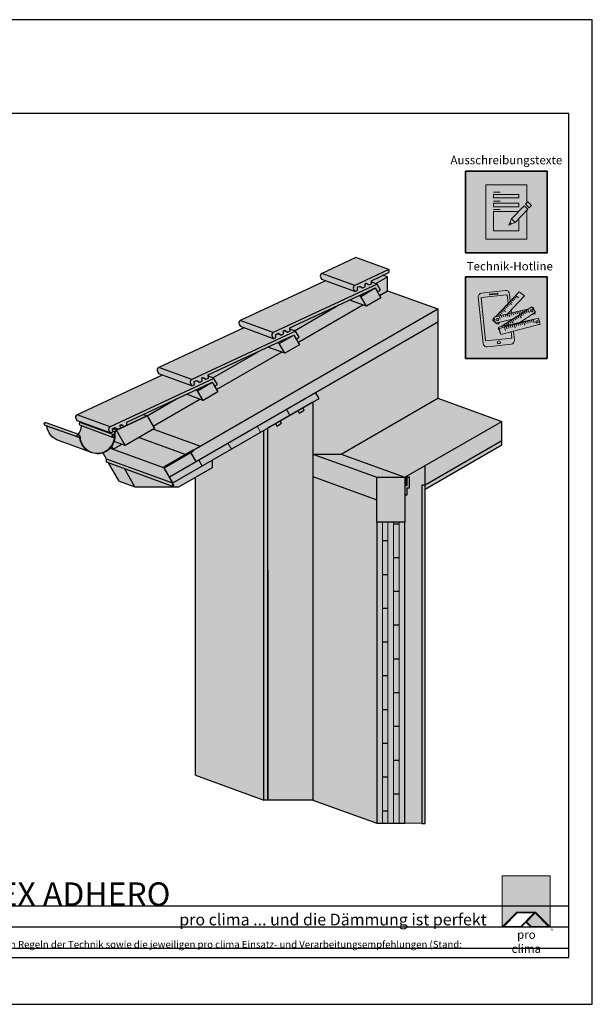
# Model space of a CAD drawing. Units: millimetres. Extents: x -3669 to 44285, y -11419 to 76072.
# Drawn here: x 3363 to 4585, y 21681 to 23781 of the extents above; entities that cross this region are included whole.
import ezdxf

# ---------------------------------------------------------------- set-up
doc = ezdxf.new("R2010")
doc.units = ezdxf.units.MM
doc.layers.add('Ansichtsfenster', color=220, linetype='Continuous', plot=False)
doc.layers.add('Hilfslinie', color=202, linetype='Continuous', plot=False)
for name, color, linetype, lineweight in [('Kontur 0.18', 7, 'Continuous', 18), ('Kontur 0.25', 7, 'Continuous', 25), ('Piktogramme', 20, 'Continuous', 15), ('Schraffur', 134, 'Continuous', 25), ('Schriftfeld', 8, 'Continuous', 25)]:
    doc.layers.add(name, color=color, linetype=linetype, lineweight=lineweight)
doc.layers.add('Logo', color=230, linetype='Continuous', lineweight=0, plot=False)
doc.layers.add('Schraffur farblich', color=71, linetype='Continuous')
doc.layers.add('Text', color=112, linetype='Continuous')
doc.styles.get("Standard").update_dxf_attribs({"font": 'arial.ttf'})
doc.styles.add('Stil1', font='arial.ttf')

# ---------------------------------------------------------------- blocks, each defined once
blk = doc.blocks.new('pro clima Logo')
at = {"layer": 'Schraffur', "true_color": 0x0085bd}
h = blk.add_hatch(color=142, dxfattribs=at)
h.dxf.hatch_style = 1
h.paths.add_polyline_path([(10.2, 0), (0, 0), (0, -10.91), (3.13, -7.78), (7.08, -7.78), (10.2, -10.91)])
at = {"layer": 'Schraffur', "true_color": 0x000000}
h = blk.add_hatch(color=18, dxfattribs=at)
h.dxf.hatch_style = 1
h.paths.add_polyline_path([(7.08, -7.78), (3.13, -7.78), (0, -10.91), (4.02, -10.91), (5.04, -9.88), (6.07, -10.91), (10.2, -10.91)])
h.paths.add_polyline_path([(6.82, -7.92), (3.96, -10.78), (0.33, -10.78), (3.18, -7.92)], flags=16)
h.paths.add_polyline_path([(7.02, -7.92), (9.88, -10.78), (6.13, -10.78), (5.14, -9.79)], flags=16)
at = {"layer": 'Schraffur', "true_color": 0x00a13a}
h = blk.add_hatch(color=114, dxfattribs=at)
h.dxf.hatch_style = 1
h.paths.add_polyline_path([(7.02, -7.92), (5.14, -9.79), (6.13, -10.78), (9.88, -10.78)])
at = {"layer": 'Logo'}
blk.add_lwpolyline([(0, -10.91), (0, 0), (10.2, 0), (10.2, -10.91)], dxfattribs=at)
for points in [[(0, -10.91), (3.13, -7.78), (7.08, -7.78), (10.2, -10.91), (6.07, -10.91), (5.04, -9.88), (4.02, -10.91)], [(6.82, -7.92), (3.18, -7.92), (0.33, -10.78), (3.96, -10.78)], [(9.88, -10.78), (6.13, -10.78), (5.14, -9.79), (7.02, -7.92)]]:
    blk.add_lwpolyline(points, close=True, dxfattribs=at)
at = {"layer": 'Text', "attachment_point": 1, "style": 'Stil1'}
for s, width, heights, insert, char_height in [('\\pxqc;pro clima', 10.2532, [2.53], (0, -11.64), 1.8), ('®', 1.1845, [0], (10.31, -11.3), 0.8)]:
    blk.add_mtext_dynamic_manual_height_columns(s, width=width, gutter_width=12.5, heights=heights, dxfattribs=dict(at, insert=insert, char_height=char_height))
blk = doc.blocks.new('Hinweise_zur_Zeichnung')
at = {"layer": 'Hilfslinie'}
for points in [[(1685.2, 27980.6), (1685.2, 28090.6)], [(1665.2, 28000.6), (4535.2, 28000.6)]]:
    blk.add_lwpolyline(points, dxfattribs=at)
at = {"layer": 'Text', "insert": (1685.2, 28015.9), "char_height": 15, "attachment_point": 1}
blk.add_mtext_dynamic_manual_height_columns('{\\C252;\\c9999763;Konstruktionsaufbau exemplarisch zur Darstellung der Luft- und Winddichtungsebene. Bitte beachten Sie bei der Planung und Ausführung die entsprechenden, aktuell gültigen Regeln der Technik sowie die jeweiligen pro clima Einsatz- und Verarbeitungsempfehlungen (Stand: September 21).}', width=2717.167, gutter_width=12.5, heights=[41.7], dxfattribs=at)
blk = doc.blocks.new('pro_clima_Ausschreibungstexte')
at = {"layer": 'Piktogramme', "transparency": 33554687}
h = blk.add_hatch(color=256, dxfattribs=at)
h.dxf.hatch_style = 1
h.paths.add_polyline_path([(4460.1, 8892), (4455.2, 8886.9), (4463, 8879.4), (4468, 8884.4)])
h.paths.add_polyline_path([(4460, 8876.3), (4452.3, 8883.9), (4425.4, 8856), (4433.2, 8848.4)])
h.paths.add_polyline_path([(4422.1, 8848.2), (4419.7, 8842.3), (4425.5, 8845)])
at = {"layer": 'Schraffur farblich', "true_color": 0xffffff, "transparency": 33554687}
h = blk.add_hatch(color=7, dxfattribs=at)
h.dxf.hatch_style = 1
h.paths.add_polyline_path([(4501.4, 8957.5), (4327.2, 8957.5), (4327.2, 8783.2), (4501.4, 8783.2)])
at = {"layer": 'Ansichtsfenster'}
blk.add_line((4422.1, 8848.2), (4425.5, 8845), dxfattribs=at)
at = {"layer": 'Piktogramme'}
for p, q in [((4387.1, 8913), (4401.5, 8913)), ((4387.1, 8893.8), (4401.5, 8893.8)), ((4387.1, 8875.8), (4401.5, 8875.8))]:
    blk.add_line(p, q, dxfattribs=at)
at = {"layer": 'Piktogramme', "lineweight": 35}
blk.add_lwpolyline([(4327.2, 8957.5), (4501.4, 8957.5), (4501.4, 8783.2), (4327.2, 8783.2)], close=True, dxfattribs=at)
at = {"layer": 'Piktogramme'}
for points in [[(4457.9, 8874.2), (4457.9, 8812.6), (4370.7, 8812.6), (4370.7, 8928.1), (4457.9, 8928.1), (4457.9, 8889.7)], [(4440.9, 8856.5), (4440.9, 8830.1), (4386.9, 8830.1), (4386.9, 8871.5), (4440.3, 8871.5)], [(4425.4, 8856), (4419.7, 8842.3), (4433.2, 8848.4)]]:
    blk.add_lwpolyline(points, dxfattribs=at)
for points in [[(4386.9, 8907.8), (4386.9, 8900.6), (4440.9, 8900.6), (4440.9, 8907.8)], [(4440.9, 8889), (4440.9, 8881.8), (4386.9, 8881.8), (4386.9, 8889)]]:
    blk.add_lwpolyline(points, close=True, dxfattribs=at)
at = {"layer": 'Piktogramme', "color": 22}
for points in [[(4460, 8876.3), (4433.2, 8848.4), (4425.4, 8856), (4452.3, 8883.9)], [(4463, 8879.4), (4468, 8884.4), (4460.1, 8892), (4455.2, 8886.9)]]:
    blk.add_lwpolyline(points, close=True, dxfattribs=at)
blk = doc.blocks.new('pro_clima_Technik-Hotline')
at = {"layer": 'Schraffur farblich', "true_color": 0xffffff, "transparency": 33554687}
h = blk.add_hatch(color=7, dxfattribs=at)
h.dxf.hatch_style = 1
h.paths.add_polyline_path([(4501.4, 8732.2), (4327.2, 8732.2), (4327.2, 8558), (4501.4, 8558)])
at = {"layer": 'Piktogramme'}
for p, q in [((4420, 8653.5), (4421.9, 8647)), ((4424.1, 8654.5), (4425.3, 8650.5)), ((4428.4, 8655.5), (4429.5, 8651.4)), ((4432.5, 8656.5), (4433.6, 8652.6)), ((4436.7, 8657.5), (4437.9, 8653.6)), ((4440.8, 8658.5), (4442.7, 8652)), ((4444.7, 8659.5), (4445.8, 8655.5)), ((4445.4, 8652.6), (4447.9, 8649.3)), ((4448.9, 8660.5), (4450.1, 8656.5)), ((4448.9, 8654.9), (4451.5, 8651.6)), ((4452.5, 8657.2), (4455, 8653.8)), ((4453.1, 8661.5), (4453.9, 8658.6)), ((4456, 8659.5), (4458.6, 8656.1)), ((4457.3, 8662.5), (4457.7, 8661.1)), ((4459.3, 8661.6), (4463.5, 8656)), ((4461.2, 8663.4), (4461.2, 8663.3)), ((4401.1, 8642), (4399.2, 8648.5)), ((4403.3, 8649.5), (4404.5, 8645.6)), ((4407.6, 8650.5), (4408.7, 8646.6)), ((4411.7, 8651.5), (4412.8, 8647.6)), ((4413.9, 8632.4), (4416.5, 8629.1)), ((4417.4, 8634.7), (4420, 8631.3)), ((4421, 8637), (4423.6, 8633.6)), ((4424.5, 8639.2), (4428.8, 8633.7)), ((4428, 8641.5), (4430.6, 8638.1)), ((4430.4, 8631.7), (4430.8, 8630.3)), ((4431.5, 8643.7), (4434.1, 8640.4)), ((4434.5, 8632.6), (4434.9, 8631.4)), ((4435, 8646), (4437.6, 8642.6)), ((4435.1, 8631), (4436.3, 8627.1)), ((4438.6, 8648.3), (4441.2, 8644.9)), ((4438.8, 8633.6), (4439.1, 8632.5)), ((4439.3, 8632.1), (4440.5, 8628.2)), ((4442.1, 8650.5), (4446.3, 8645)), ((4442.9, 8634.5), (4443.2, 8633.6)), ((4443.3, 8633.2), (4444.6, 8629.3)), ((4447.2, 8635.5), (4447.4, 8634.7)), ((4447.6, 8634.3), (4448.8, 8630.4)), ((4451.3, 8636.4), (4451.5, 8635.8)), ((4451.6, 8635.4), (4453.7, 8628.9)), ((4455.2, 8637.3), (4455.3, 8636.8)), ((4455.5, 8636.4), (4456.7, 8632.5)), ((4459.4, 8638.2), (4459.5, 8637.9)), ((4459.7, 8637.5), (4460.9, 8633.6)), ((4463.6, 8639.2), (4463.7, 8639)), ((4463.8, 8638.6), (4465.1, 8634.6)), ((4467.8, 8640.1), (4467.8, 8640.1)), ((4469.2, 8635.7), (4468, 8639.7)), ((4473.9, 8634.2), (4471.8, 8640.7)), ((4406.9, 8627.9), (4407.6, 8627)), ((4409.5, 8627), (4410.1, 8624.9)), ((4410.3, 8624.5), (4412.3, 8618)), ((4410.4, 8630.1), (4412, 8628)), ((4413.7, 8628), (4414.2, 8626)), ((4414.4, 8625.6), (4415.6, 8621.6)), ((4417.9, 8628.9), (4418.4, 8627.1)), ((4418.6, 8626.7), (4419.8, 8622.7)), ((4422, 8629.8), (4422.5, 8628.1)), ((4422.7, 8627.8), (4423.9, 8623.8)), ((4426.3, 8630.8), (4426.7, 8629.2)), ((4426.9, 8628.9), (4428.1, 8624.9)), ((4431, 8630), (4433, 8623.4))]:
    blk.add_line(p, q, dxfattribs=at)
at = {"layer": 'Piktogramme', "lineweight": 35}
blk.add_lwpolyline([(4327.2, 8732.2), (4501.4, 8732.2), (4501.4, 8558), (4327.2, 8558)], close=True, dxfattribs=at)
at = {"layer": 'Piktogramme'}
for points in [[(4422.7, 8680.3), (4421, 8695.8, 0.41424), (4412.1, 8703), (4361.6, 8697.6, 0.414172), (4354.3, 8688.7), (4364.9, 8590.1, 0.414255), (4373.8, 8582.9), (4424.3, 8588.3, 0.414187), (4431.6, 8597.2), (4429.6, 8615.9)], [(4418.2, 8675.5), (4416.2, 8693.5, 0.414207), (4415.6, 8694), (4360.8, 8688.2, 0.414263), (4360.3, 8687.6), (4370.1, 8596.3, 0.414214), (4370.7, 8595.8), (4425.5, 8601.6, 0.41417), (4426, 8602.3), (4424.7, 8614.6)]]:
    blk.add_lwpolyline(points, format="xyb", dxfattribs=at)
blk.add_lwpolyline([(4395.5, 8697.2), (4379.3, 8695.4, 1), (4379.5, 8693.6), (4395.7, 8695.4, 1)], format="xyb", close=True, dxfattribs=at)
for points in [[(4416.8, 8653.2), (4452.8, 8691.5), (4441.5, 8700.3), (4391.5, 8647.1)], [(4421.3, 8671.9), (4417.9, 8674.6)], [(4426.3, 8673.1), (4420.7, 8677.5)], [(4426.7, 8677.7), (4423.3, 8680.3)], [(4429.6, 8680.7), (4426.1, 8683.3)], [(4432.4, 8683.7), (4428.9, 8686.3)], [(4435.2, 8686.7), (4431.7, 8689.3)], [(4440, 8687.7), (4434.4, 8692.1)], [(4427.7, 8641.8), (4391.4, 8633.1), (4387.7, 8646.2), (4462.5, 8664.2)], [(4401.7, 8651.1), (4398.3, 8653.7)], [(4404.5, 8654), (4401.1, 8656.7)], [(4442.8, 8634.9), (4476.9, 8656.9), (4468.4, 8667.9), (4403.2, 8626)], [(4407.4, 8657), (4403.9, 8659.7)], [(4412.3, 8658.3), (4406.7, 8662.6)], [(4412.9, 8662.9), (4409.5, 8665.6)], [(4415.7, 8666), (4412.3, 8668.6)], [(4418.5, 8668.9), (4415.1, 8671.6)], [(4420.5, 8654.1), (4420.2, 8656.8)], [(4425.4, 8655.2), (4424.7, 8661.6)], [(4475.2, 8655.7), (4475.9, 8653.4), (4468.9, 8651.7)], [(4469.9, 8665.9), (4472.1, 8666.5), (4473.7, 8661.1)], [(4388.4, 8643.8), (4384.7, 8639.8), (4390.9, 8635)], [(4393.1, 8647.5), (4392.7, 8647.7)], [(4392.9, 8633.4), (4396, 8631), (4399.8, 8635.1)], [(4398.1, 8648.7), (4395.5, 8650.7)], [(4479.8, 8643.2), (4397.9, 8624.9), (4401.5, 8611.7), (4402, 8611.8)], [(4422.2, 8638.2), (4421.9, 8640.4)], [(4426.8, 8641.2), (4426.8, 8641.6)], [(4398.4, 8623), (4397, 8622), (4399.6, 8618.6)], [(4483.6, 8630.1), (4486.2, 8630.7), (4486.2, 8630.8)]]:
    blk.add_lwpolyline(points, dxfattribs=at)
at = {"layer": 'Piktogramme', "color": 13, "lineweight": -3, "true_color": 0xca5a52}
blk.add_lwpolyline([(4415.9, 8652.5), (4417.1, 8648.6)], close=True, dxfattribs=at)
at = {"layer": 'Piktogramme'}
blk.add_lwpolyline([(4482.7, 8644), (4398.8, 8621.9), (4402.9, 8608.9), (4486.8, 8631)], close=True, dxfattribs=at)
blk.add_circle((4398.3, 8592.3), 3.34, dxfattribs=at)
for centre, major_axis, ratio in [((4468.5, 8659.7), (2.17, 1.39), 0.964776), ((4395.1, 8641), (-2.56, -0.62), 0.918997), ((4479.9, 8636.2), (2.55, 0.67), 0.920941)]:
    blk.add_ellipse(centre, major_axis=major_axis, ratio=ratio, dxfattribs=at)

msp = doc.modelspace()

# ---------------------------------------------------------------- hatches: boundary and pattern name
at = {"layer": 'Schraffur farblich', "true_color": 0xffe6e6, "transparency": 33554687}
h = msp.add_hatch(color=7, dxfattribs=at)
h.dxf.hatch_style = 1
h.paths.add_polyline_path([(4151.29674, 23247.78735), (4151.29674, 23247.83465), (4080.87681, 23273.46541), (4008.11059, 23239.57431), (4078.58754, 23213.9228)])
h.paths.add_polyline_path([(2493.91532, 21862.41007), (3772.90577, 21862.41007), (3772.90577, 21965.44554), (2493.91532, 21965.44554)], flags=9)
h.paths.add_polyline_path([(2172.65201, 21862.44418), (2484.99853, 21862.44418), (2484.99853, 21965.47965), (2172.65201, 21965.47965)], flags=9)
h.paths.add_polyline_path([(1667.09155, 21863.29684), (2165.69318, 21863.29684), (2165.69318, 21966.33231), (1667.09155, 21966.33231)], flags=9)
h = msp.add_hatch(color=7, dxfattribs=at)
h.dxf.hatch_style = 1
h.paths.add_polyline_path([(4151.29674, 23241.20732), (4151.29674, 23247.78735), (4078.59044, 23213.92415, 0.4401464454), (4075.92752, 23205.48515), (4078.67678, 23200.72331), (4084.13538, 23203.26873), (4083.85322, 23209.75744), (4089.31182, 23212.30287), (4095.05258, 23208.35958), (4100.51118, 23210.90501), (4100.22903, 23217.39372), (4102.95833, 23218.66643), (4108.69909, 23214.72314), (4114.15769, 23217.26856), (4113.87553, 23223.75727)])
at = {"layer": 'Schraffur farblich', "true_color": 0xfaf0c8, "transparency": 33554687}
h = msp.add_hatch(color=254, dxfattribs=at)
h.dxf.hatch_style = 1
h.paths.add_polyline_path([(3921.70687, 23071.695), (3892.98966, 23082.14721), (3871.98695, 23072.35334), (3775.41245, 23016.59603), (3777.95108, 23015.67205), (3777.91559, 23015.65552), (3785.34491, 23002.75386), (3778.84972, 22999.00386), (3783.08782, 22991.66325)])
h.paths.add_polyline_path([(4095.77262, 23172.19191), (4067.05541, 23182.64412), (4046.0527, 23172.85025), (3949.4782, 23117.09294), (3952.01683, 23116.16895), (3951.98134, 23116.15243), (3959.41066, 23103.25077), (3952.91547, 23099.50077), (3957.15357, 23092.16016)])
h.paths.add_polyline_path([(4148.48032, 23231.98687), (4123.54395, 23217.58985), (4126.08258, 23216.66586), (4126.04709, 23216.64933), (4133.47641, 23203.74767), (4126.98122, 23199.99767), (4131.21932, 23192.65707), (4148.48032, 23202.62271)])
h.paths.add_polyline_path([(4148.48032, 23231.98687), (4138.89997, 23235.47383), (4113.87553, 23223.80458), (4113.99464, 23221.06551), (4123.54395, 23217.58985)])
h.paths.add_polyline_path([(4046.0527, 23172.85025), (3939.80978, 23123.30767), (3939.92889, 23120.56861), (3949.4782, 23117.09294)])
h.paths.add_polyline_path([(3871.98695, 23072.35334), (3765.74403, 23022.81076), (3765.86313, 23020.0717), (3775.41245, 23016.59603)])
at = {"layer": 'Schraffur farblich', "true_color": 0xffe6e6, "transparency": 33554687}
h = msp.add_hatch(color=7, dxfattribs=at)
h.dxf.hatch_style = 1
h.paths.add_polyline_path([(4078.58754, 23213.9228), (4008.11059, 23239.57431, 0.4399869459), (4005.45058, 23231.13666), (4008.19983, 23226.37482), (4078.67678, 23200.72331), (4075.92752, 23205.48515, -0.4399869459)])
h = msp.add_hatch(color=7, dxfattribs=at)
h.dxf.hatch_style = 1
h.paths.add_polyline_path([(3939.80978, 23123.26037), (4104.45565, 23200.03707), (4122.15719, 23208.30584), (4126.98122, 23199.95037), (4133.47641, 23203.70037), (4126.04709, 23216.60203), (3904.52469, 23113.42724, 0.4401464454), (3901.86177, 23104.98824), (3904.61102, 23100.2264), (3910.06963, 23102.77183), (3909.78747, 23109.26054), (3915.24607, 23111.80596), (3920.98683, 23107.86267), (3926.44543, 23110.4081), (3926.16327, 23116.89681), (3928.89258, 23118.16952), (3934.63333, 23114.22623), (3940.09194, 23116.77166)])
h.paths.add_polyline_path([(3752.09752, 23016.3999), (3754.82682, 23017.67261), (3760.56758, 23013.72932), (3766.02618, 23016.27475), (3765.74403, 23022.76346), (3930.3899, 23099.54017), (3948.09143, 23107.80893), (3952.91547, 23099.45346), (3959.41066, 23103.20346), (3951.98134, 23116.10512), (3730.45894, 23012.93033, 0.4401464454), (3727.79602, 23004.49133), (3730.54527, 22999.72949), (3736.00387, 23002.27492), (3735.72172, 23008.76363), (3741.18032, 23011.30905), (3746.92108, 23007.36576), (3752.37968, 23009.91119)])
h.paths.add_polyline_path([(3756.32414, 22999.04326), (3774.02568, 23007.31202), (3778.84972, 22998.95655), (3785.34491, 23002.70655), (3777.91559, 23015.60821), (3556.39319, 22912.43343, 0.4401464454), (3553.73027, 22903.99443), (3556.47952, 22899.23258), (3561.93812, 22901.77801), (3561.65596, 22908.26672), (3567.11457, 22910.81214), (3572.85533, 22906.86885), (3578.31393, 22909.41428), (3578.03177, 22915.90299), (3580.76107, 22917.1757), (3586.50183, 22913.23241), (3591.96043, 22915.77784), (3591.67828, 22922.26655)])
at = {"layer": 'Schraffur farblich', "true_color": 0xfaf0c8, "transparency": 33554687}
h = msp.add_hatch(color=254, dxfattribs=at)
h.dxf.hatch_style = 1
h.paths.add_polyline_path([(3742.84877, 22989.35933), (3738.69661, 22990.87059), (3718.92391, 22981.6503), (3754.84877, 22968.57472)])
h.paths.add_polyline_path([(3774.02568, 23007.35933), (3742.84877, 22989.35933), (3754.84877, 22968.57472), (3786.02568, 22986.57472)])
h.paths.add_polyline_path([(3774.02568, 23007.35933), (3756.32414, 22999.09056), (3738.69661, 22990.87059), (3742.84877, 22989.35933)])
h.paths.add_polyline_path([(3916.91452, 23089.85624), (3912.76236, 23091.3675), (3892.98966, 23082.14721), (3928.91452, 23069.07163)])
h.paths.add_polyline_path([(3948.09143, 23107.85624), (3916.91452, 23089.85624), (3928.91452, 23069.07163), (3960.09143, 23087.07163)])
h.paths.add_polyline_path([(3948.09143, 23107.85624), (3930.3899, 23099.58747), (3912.76236, 23091.3675), (3916.91452, 23089.85624)])
h.paths.add_polyline_path([(4090.98027, 23190.35315), (4086.82811, 23191.86441), (4067.05541, 23182.64412), (4102.98027, 23169.56854)])
h.paths.add_polyline_path([(4122.15719, 23208.35315), (4090.98027, 23190.35315), (4102.98027, 23169.56854), (4134.15719, 23187.56854)])
h.paths.add_polyline_path([(4122.15719, 23208.35315), (4104.45565, 23200.08438), (4086.82811, 23191.86441), (4090.98027, 23190.35315)])
at = {"layer": 'Schraffur farblich', "true_color": 0xffe6e6, "transparency": 33554687}
h = msp.add_hatch(color=7, dxfattribs=at)
h.dxf.hatch_style = 1
h.paths.add_polyline_path([(4126.08258, 23216.61856), (4113.99464, 23221.01821), (4114.15769, 23217.26856), (4108.69909, 23214.72314), (4100.72557, 23217.62526), (4100.22903, 23217.39372), (4100.51118, 23210.90501), (4095.05258, 23208.35958), (4087.07907, 23211.2617), (4083.85322, 23209.75744), (4084.13538, 23203.26873), (4078.67678, 23200.72331), (4015.65311, 23223.66205), (3834.04484, 23139.0774), (3904.52179, 23113.42589)])
h = msp.add_hatch(color=7, dxfattribs=at)
h.dxf.hatch_style = 1
h.paths.add_polyline_path([(4089.31182, 23212.35017), (4087.07907, 23211.30901), (4095.05258, 23208.40689)])
h.paths.add_polyline_path([(4102.95833, 23218.71373), (4100.72557, 23217.67257), (4108.69909, 23214.77045)])
at = {"layer": 'Schraffur farblich', "true_color": 0xfaf0f0, "transparency": 33554687}
h = msp.add_hatch(color=7, dxfattribs=at)
h.dxf.hatch_style = 1
h.paths.add_polyline_path([(2885.185, 23190.25169), (2570.91688, 23008.8089), (2582.91688, 22988.02429), (2553.26316, 22970.90371), (2553.26316, 22779.22342), (2653.26316, 22779.22342), (2885.185, 22913.12356)])
h.paths.add_polyline_path([(2553.26316, 22970.90371), (2393.26316, 22878.52767), (2393.26316, 22180.59668), (2545.26316, 22180.59668), (2545.26316, 22699.22342), (2553.26316, 22699.22342), (2553.26316, 22779.22342)])
h.paths.add_polyline_path([(4255.60528, 22973.45216), (4255.60528, 23135.9196), (3994.82334, 22985.35708), (4002.02334, 22972.88631), (3989.03111, 22965.38525), (3989.03111, 22854.14592), (4048.9608, 22854.14592)])
h.paths.add_polyline_path([(3989.03111, 22965.38525), (3967.26304, 22952.81745), (3970.26304, 22947.6213), (3959.87074, 22941.6213), (3956.87074, 22946.81745), (3919.26304, 22925.10464), (3922.26304, 22919.90848), (3911.87074, 22913.90848), (3908.87074, 22919.10464), (3893.03111, 22909.95962), (3893.03111, 22116.14592), (3989.03111, 22116.14592)])
at = {"layer": 'Schraffur farblich', "true_color": 0xffbe14}
h = msp.add_hatch(color=40, dxfattribs=at)
h.dxf.hatch_style = 1
h.paths.add_polyline_path([(4255.60528, 23163.63242), (4148.48032, 23202.62271), (4131.21932, 23192.65707), (4134.15719, 23187.56854), (4102.98027, 23169.56854), (4095.77262, 23172.19191), (3957.15357, 23092.16016), (3960.09143, 23087.07163), (3928.91452, 23069.07163), (3921.70687, 23071.695), (3783.08782, 22991.66325), (3786.02568, 22986.57472), (3754.84877, 22968.57472), (3747.64111, 22971.19809), (3647.99321, 22913.66634), (3650.93107, 22908.57781), (3649.07917, 22907.50861), (3748.99648, 22871.14169)])
at = {"layer": 'Schraffur farblich', "true_color": 0xfaf0c8, "transparency": 33554687}
h = msp.add_hatch(color=254, dxfattribs=at)
h.dxf.hatch_style = 1
h.paths.add_polyline_path([(4255.60528, 23135.9196), (4255.60528, 23163.63242), (3733.40802, 22862.14169), (3734.00802, 22861.10246), (3671.65419, 22825.10246), (3683.05419, 22805.35708)])
at = {"layer": 'Schraffur farblich', "true_color": 0xffe6e6, "transparency": 33554687}
h = msp.add_hatch(color=7, dxfattribs=at)
h.dxf.hatch_style = 1
h.paths.add_polyline_path([(3952.01683, 23116.12165), (3939.92889, 23120.5213), (3940.09194, 23116.77166), (3934.63333, 23114.22623), (3926.65982, 23117.12835), (3926.16327, 23116.89681), (3926.44543, 23110.4081), (3920.98683, 23107.86267), (3913.01332, 23110.76479), (3909.78747, 23109.26054), (3910.06963, 23102.77183), (3904.61102, 23100.2264), (3841.58736, 23123.16514), (3659.97909, 23038.58049), (3730.45603, 23012.92898)])
h = msp.add_hatch(color=7, dxfattribs=at)
h.dxf.hatch_style = 1
h.paths.add_polyline_path([(3904.52179, 23113.42589), (3834.04484, 23139.0774, 0.4399869459), (3831.38483, 23130.63975), (3834.13408, 23125.87791), (3904.61102, 23100.2264), (3901.86177, 23104.98824, -0.4399869459)])
h = msp.add_hatch(color=7, dxfattribs=at)
h.dxf.hatch_style = 1
h.paths.add_polyline_path([(3915.24607, 23111.85326), (3913.01332, 23110.8121), (3920.98683, 23107.90998)])
h.paths.add_polyline_path([(3928.89258, 23118.21682), (3926.65982, 23117.17566), (3934.63333, 23114.27354)])
h = msp.add_hatch(color=7, dxfattribs=at)
h.dxf.hatch_style = 1
h.paths.add_polyline_path([(3730.45603, 23012.92898), (3659.97909, 23038.58049, 0.4399869459), (3657.31907, 23030.14284), (3660.06832, 23025.381), (3730.54527, 22999.72949), (3727.79602, 23004.49133, -0.4399869459)])
h = msp.add_hatch(color=7, dxfattribs=at)
h.dxf.hatch_style = 1
h.paths.add_polyline_path([(3777.95108, 23015.62474), (3765.86313, 23020.02439), (3766.02618, 23016.27475), (3760.56758, 23013.72932), (3752.59407, 23016.63144), (3752.09752, 23016.3999), (3752.37968, 23009.91119), (3746.92108, 23007.36576), (3738.94756, 23010.26789), (3735.72172, 23008.76363), (3736.00387, 23002.27492), (3730.54527, 22999.72949), (3667.5216, 23022.66823), (3485.91334, 22938.08358), (3556.39028, 22912.43207)])
h = msp.add_hatch(color=7, dxfattribs=at)
h.dxf.hatch_style = 1
h.paths.add_polyline_path([(3741.18032, 23011.35635), (3738.94756, 23010.31519), (3746.92108, 23007.41307)])
h.paths.add_polyline_path([(3754.82682, 23017.71991), (3752.59407, 23016.67875), (3760.56758, 23013.77663)])
at = {"layer": 'Schraffur farblich', "true_color": 0xfaf0c8, "transparency": 33554687}
h = msp.add_hatch(color=254, dxfattribs=at)
h.dxf.hatch_style = 1
h.paths.add_polyline_path([(3697.92119, 22971.85644), (3627.1521, 22938.8558), (3635.16625, 22935.9643), (3635.27854, 22935.68968)])
h.paths.add_polyline_path([(3747.64111, 22971.19809), (3718.92391, 22981.6503), (3697.92119, 22971.85644), (3635.27854, 22935.68968), (3635.39334, 22935.40894), (3647.98656, 22913.66251)])
h.paths.add_polyline_path([(3650.93107, 22908.57781), (3635.39334, 22935.40894), (3569.92657, 22904.88173), (3588.57724, 22872.57781)])
h.paths.add_polyline_path([(3569.92657, 22904.88173), (3566.48158, 22900.97691), (3566.36386, 22892.6525, -0.0770209522), (3564.60513, 22881.30295), (3588.57724, 22872.57781)])
h.paths.add_polyline_path([(3581.36959, 22875.20118), (3564.60513, 22881.30295, -0.0792462378), (3559.30128, 22870.74784), (3562.89, 22864.53199)])
h.paths.add_polyline_path([(3559.30128, 22870.74784, -0.032659961), (3556.18962, 22866.97073), (3562.89, 22864.53199)])
h = msp.add_hatch(color=254, dxfattribs=at)
h.dxf.hatch_style = 1
h.paths.add_polyline_path([(4002.02334, 22972.88631), (3994.82334, 22985.35708), (3683.05419, 22805.35708), (3690.25419, 22792.88631)])
at = {"layer": 'Schraffur farblich', "true_color": 0x0085bd}
h = msp.add_hatch(color=142, dxfattribs=at)
h.dxf.hatch_style = 1
h.paths.add_polyline_path([(4391.81804, 22923.87477), (4255.60528, 22973.45216), (4048.9608, 22854.14592), (4185.1147, 22804.58996)])
at = {"layer": 'Schraffur farblich', "true_color": 0xe6e6e6, "transparency": 33554687}
h = msp.add_hatch(color=254, dxfattribs=at)
h.dxf.hatch_style = 1
h.paths.add_polyline_path([(3635.16625, 22935.9643), (3627.1521, 22938.8558), (3591.67828, 22922.31385), (3591.96055, 22915.82236)])
h.paths.add_polyline_path([(3578.52832, 22916.18184), (3578.03177, 22915.95029), (3578.31397, 22909.4605), (3586.50369, 22913.27844), (3586.50183, 22913.27972)])
h.paths.add_polyline_path([(3564.88181, 22909.81828), (3561.65596, 22908.31402), (3561.65816, 22908.26345), (3569.56952, 22905.38395), (3572.85568, 22906.91591), (3572.85533, 22906.91616)])
h.paths.add_polyline_path([(3569.56952, 22905.38395), (3561.65816, 22908.26345), (3561.89795, 22902.74911), (3565.94532, 22901.27599)])
h.paths.add_polyline_path([(3565.94532, 22901.27599), (3561.89795, 22902.74911), (3561.93812, 22901.82531), (3556.47952, 22899.27989), (3495.98636, 22921.2976), (3495.97323, 22920.36923), (3564.24783, 22895.51931, -0.1636744445), (3565.80068, 22894.40233)])
h.paths.add_polyline_path([(3494.10933, 22921.04763, 1.0317525506), (3491.95309, 22915.45161), (3562.37324, 22889.82077, -0.9814588019), (3564.24783, 22895.51931)])
h.paths.add_polyline_path([(3562.30253, 22889.84651), (3562.37324, 22889.82077, 0.3198223798), (3565.71691, 22890.79153), (3565.76081, 22892.53146, -0.9750859498), (3560.96386, 22892.6525, -1), (3565.76386, 22892.6525, -0.4142135814), (3528.86386, 22855.7525, -0.4142135801), (3491.96386, 22892.6525, 0.4142135708), (3488.96386, 22895.6525, 0.9297485824), (3488.52875, 22889.68422), (3488.61167, 22890.27848, -0.9289434718), (3488.96386, 22895.0525, -0.4142134754), (3491.36386, 22892.6525, 0.3124153672), (3515.66884, 22857.55063), (3516.40879, 22857.28131, 0.0848443233), (3528.86386, 22855.1525, 0.414213594), (3566.36386, 22892.6525, 1.9063632128)])
h.paths.add_polyline_path([(3565.76386, 22892.6525, 1), (3560.96386, 22892.6525, 0.9750859498), (3565.76081, 22892.53146)], flags=17)
h.paths.add_polyline_path([(3565.71691, 22890.79153, -0.3198223798), (3562.37324, 22889.82077), (3495.12769, 22914.29615, -0.1342182897), (3487.99807, 22896.18919), (3489.79616, 22895.53473, -0.3340763706), (3491.96386, 22892.6525, 0.4142135801), (3528.86386, 22855.7525, 0.3995119699)])
h.paths.add_polyline_path([(3419.75883, 22921.02624, 0.1046327054), (3418.54373, 22921.28333, 0.8512977663), (3417.59831, 22915.43619), (3487.85799, 22889.86376, -0.8270445126), (3488.96386, 22895.6525, -0.0703958897), (3489.79616, 22895.53473), (3487.99807, 22896.18919)])
h.paths.add_polyline_path([(3491.36386, 22892.6525, 0.4142134754), (3488.96386, 22895.0525, 0.7565588277), (3487.70768, 22890.60751), (3488.61167, 22890.27848), (3488.52875, 22889.68422, -0.0580595547), (3487.85799, 22889.86376), (3421.17391, 22914.13478, 0.2879263516), (3445.98864, 22882.91215), (3515.66884, 22857.55063, -0.3124153672)])
h.paths.add_polyline_path([(3617.90226, 22889.50861), (3588.57724, 22872.57781), (3581.36959, 22875.20118), (3562.89, 22864.53199), (3670.01496, 22825.54169), (3670.62373, 22825.89316), (3717.81956, 22853.14169)])
h.paths.add_polyline_path([(3556.18962, 22866.97073, -0.1257846808), (3540.51379, 22857.00801), (3548.1003, 22843.8678), (3689.05419, 22792.56477), (3670.01496, 22825.54169)])
h.paths.add_polyline_path([(3548.1003, 22843.8678), (3548.1003, 22837.31087), (3689.05419, 22786.00785), (3689.05419, 22792.56477)])
h.paths.add_polyline_path([(3734.00802, 22861.10246), (3733.40802, 22862.14169), (3670.62373, 22825.89316), (3670.01496, 22825.54169), (3689.05419, 22792.56477), (3689.05419, 22786.00785), (3692.41304, 22787.94708), (3691.81304, 22788.98631), (3690.25419, 22788.08631), (3690.25419, 22792.88631), (3671.65419, 22825.10246)])
at = {"layer": 'Schraffur farblich', "true_color": 0xffe6e6, "transparency": 33554687}
h = msp.add_hatch(color=7, dxfattribs=at)
h.dxf.hatch_style = 1
h.paths.add_polyline_path([(3556.39028, 22912.43207), (3485.91334, 22938.08358, 0.4399869459), (3483.25332, 22929.64594), (3486.00257, 22924.88409), (3556.47952, 22899.23258), (3553.73027, 22903.99443, -0.4399869459)])
at = {"layer": 'Schraffur farblich', "true_color": 0xe6e6e6, "transparency": 33554687}
h = msp.add_hatch(color=254, dxfattribs=at)
h.dxf.hatch_style = 1
h.paths.add_polyline_path([(3635.39304, 22935.40967), (3635.16625, 22935.9643), (3569.56952, 22905.38395), (3565.94532, 22901.27599), (3565.80068, 22894.40233, -0.1569596947), (3566.36386, 22892.6525), (3566.48158, 22900.97691), (3569.92657, 22904.88173)])
at = {"layer": 'Schraffur farblich'}
h = msp.add_hatch(color=1, dxfattribs=at)
h.dxf.hatch_style = 1
h.paths.add_polyline_path([(3970.26304, 22947.6213), (3967.26304, 22952.81745), (3956.87074, 22946.81745), (3959.87074, 22941.6213)])
h.paths.add_polyline_path([(3922.26304, 22919.90848), (3919.26304, 22925.10464), (3908.87074, 22919.10464), (3911.87074, 22913.90848)])
at = {"layer": 'Schraffur farblich', "true_color": 0xffe6e6, "transparency": 33554687}
h = msp.add_hatch(color=7, dxfattribs=at)
h.dxf.hatch_style = 1
h.paths.add_polyline_path([(3567.11457, 22910.85945), (3564.88181, 22909.81828), (3572.85533, 22906.91616)])
h.paths.add_polyline_path([(3580.76107, 22917.22301), (3578.52832, 22916.18184), (3586.50183, 22913.27972)])
at = {"layer": 'Schraffur farblich', "true_color": 0xfaf0f0, "transparency": 33554687}
h = msp.add_hatch(color=7, dxfattribs=at)
h.dxf.hatch_style = 1
h.paths.add_polyline_path([(4391.88835, 22882.32668), (4391.88835, 22923.84918), (4391.81804, 22923.87477), (4228.7553, 22829.77417), (4228.7553, 22788.14178)])
h.paths.add_polyline_path([(4221.2553, 22788.14178), (4228.7553, 22788.14178), (4228.7553, 22829.77417), (4189.985, 22807.40052), (4189.985, 22805.04632), (4194.785, 22805.04632), (4194.785, 22787.04632), (4194.785, 22782.24632), (4189.985, 22782.24632), (4189.985, 22767.21285), (4185.185, 22767.21285), (4185.185, 22708.58996), (4185.185, 22066.58996), (4221.2553, 22066.56437)])
at = {"layer": 'Schraffur farblich'}
h = msp.add_hatch(color=1, dxfattribs=at)
h.dxf.hatch_style = 1
h.paths.add_polyline_path([(3649.07917, 22907.50861), (3617.90226, 22889.50861), (3717.81956, 22853.14169), (3733.40802, 22862.14169), (3748.99648, 22871.14169)])
at = {"layer": 'Schraffur farblich', "true_color": 0xfcfcfc, "transparency": 33554687}
h = msp.add_hatch(color=7, dxfattribs=at)
h.dxf.hatch_style = 1
h.paths.add_polyline_path([(3884.03111, 22904.76347), (3774.85255, 22841.7292), (3774.85255, 22825.7456), (3738.27721, 22804.62881), (3738.27721, 22169.196), (3884.03111, 22116.14592)])
h.paths.add_polyline_path([(3893.03111, 22909.95962), (3884.03111, 22904.76347), (3884.03111, 22116.14592), (3893.03111, 22116.14592)])
h = msp.add_hatch(color=7, dxfattribs=at)
h.dxf.hatch_style = 1
h.paths.add_polyline_path([(4391.88835, 22873.66643), (4391.88835, 22882.32668), (4228.7553, 22788.14178), (4228.7553, 22779.48152)])
h.paths.add_polyline_path([(4228.7553, 22788.14178), (4221.2553, 22788.14178), (4221.2553, 22066.56437), (4228.7553, 22066.56437)])
h.paths.add_polyline_path([(3021.68995, 21862.45739), (4067.73361, 21862.45739), (4067.73361, 21965.49286), (3021.68995, 21965.49286)], flags=9)
h.paths.add_polyline_path([(2172.65201, 21862.4915), (3013.06811, 21862.4915), (3013.06811, 21965.52697), (2172.65201, 21965.52697)], flags=9)
h.paths.add_polyline_path([(3697.28082, 21834.78665), (4348.33812, 21834.78665), (4348.33812, 21886.30439), (3697.28082, 21886.30439)], flags=9)
h.paths.add_polyline_path([(1678.13861, 21834.32931), (3262.77709, 21834.32931), (3262.77709, 21875.54349), (1678.13861, 21875.54349)], flags=9)
h.paths.add_polyline_path([(1667.09155, 21863.34416), (2165.69318, 21863.34416), (2165.69318, 21966.37963), (1667.09155, 21966.37963)], flags=9)
h.paths.add_polyline_path([(1679.90021, 21792.41096), (4176.7556, 21792.41096), (4176.7556, 21823.3216), (1679.90021, 21823.3216)], flags=9)
at = {"layer": 'Schraffur farblich', "true_color": 0xfaf0c8, "transparency": 33554687}
h = msp.add_hatch(color=254, dxfattribs=at)
h.dxf.hatch_style = 1
h.paths.add_polyline_path([(4185.185, 22708.58996), (4125.185, 22708.58996), (4125.185, 22066.58996), (4185.185, 22066.58996)])
h.paths.add_polyline_path([(4185.185, 22804.56437), (4185.1147, 22804.58996), (4125.185, 22804.58996), (4125.185, 22708.58996), (4185.185, 22708.58996)])
h.paths.add_polyline_path([(4048.9608, 22854.14592), (3989.03111, 22854.14592), (4125.185, 22804.58996), (4185.1147, 22804.58996)])
h.paths.add_polyline_path([(4125.185, 22804.58996), (3989.03111, 22854.14592), (3989.03111, 22806.14592), (4125.185, 22756.58996)])
h = msp.add_hatch(color=254, dxfattribs=at)
h.dxf.hatch_style = 1
h.paths.add_polyline_path([(3774.85255, 22825.7456), (3774.85255, 22841.7292), (3690.25419, 22792.88631), (3690.25419, 22788.08631), (3691.81304, 22788.98631), (3692.41304, 22787.94708), (3689.05419, 22786.00785), (3586.72202, 22823.25372), (3609.27564, 22784.18971), (3702.87564, 22784.18971)])
h.paths.add_polyline_path([(3586.72202, 22823.25372), (3552.89309, 22835.56644), (3575.44671, 22796.50243), (3609.27564, 22784.18971)])
at = {"layer": 'Schraffur farblich', "true_color": 0x0085bd, "transparency": 33554687}
h = msp.add_hatch(color=142, dxfattribs=at)
h.dxf.hatch_style = 1
h.paths.add_polyline_path([(4125.185, 22756.58996), (3989.03111, 22806.14592), (3989.03111, 22116.14592), (4125.185, 22066.58996)])
at = {"layer": 'Schraffur farblich', "true_color": 0x0085bd}
h = msp.add_hatch(color=142, dxfattribs=at)
h.dxf.hatch_style = 1
h.paths.add_polyline_path([(4189.985, 22808.09302), (4185.1147, 22804.58996), (4185.185, 22804.58996), (4185.185, 22787.04632), (4189.985, 22787.04632)])
at = {"layer": 'Schraffur farblich', "transparency": 33554687}
h = msp.add_hatch(color=1, dxfattribs=at)
h.dxf.hatch_style = 1
h.paths.add_polyline_path([(4194.785, 22805.04632), (4189.985, 22805.04632), (4189.985, 22787.04632), (4185.185, 22787.04632), (4185.185, 22767.21285), (4189.985, 22767.21285), (4189.985, 22782.24632), (4194.785, 22782.24632), (4194.785, 22787.04632)])

# ---------------------------------------------------------------- linework, layer by layer
at = {"layer": 'Ansichtsfenster'}
msp.add_lwpolyline([(1615.185, 21680.59668), (4585.185, 21680.59668), (4585.185, 23780.59668), (1615.185, 23780.59668)], close=True, dxfattribs=at)
at = {"layer": 'Hilfslinie'}
for points in [[(1665.185, 21890.59668), (4535.185, 21890.59668)], [(1665.185, 21845.59668), (4535.185, 21845.59668)], [(1665.185, 21800.59668), (4535.185, 21800.59668)]]:
    msp.add_lwpolyline(points, dxfattribs=at)
at = {"layer": 'Kontur 0.18'}
for p, q in [((3939.66951, 22936.88631), (3932.46951, 22949.35708)), ((3877.31568, 22900.88631), (3870.11568, 22913.35708)), ((3814.96185, 22864.88631), (3807.76185, 22877.35708)), ((3752.60802, 22828.88631), (3745.40802, 22841.35708)), ((4137.185, 22708.58996), (4137.185, 22066.58996)), ((4149.185, 22708.58996), (4149.185, 22066.58996)), ((4161.185, 22708.58996), (4161.185, 22066.58996)), ((4173.185, 22708.58996), (4173.185, 22066.58996))]:
    msp.add_line(p, q, dxfattribs=at)
at = {"layer": 'Kontur 0.18', "lineweight": 25}
for p, q in [((4161.185, 22705.58996), (4173.185, 22705.58996)), ((4137.185, 22669.58996), (4149.185, 22669.58996)), ((4161.185, 22633.58996), (4173.185, 22633.58996)), ((4137.185, 22597.58996), (4149.185, 22597.58996)), ((4161.185, 22561.58996), (4173.185, 22561.58996)), ((4137.185, 22525.58996), (4149.185, 22525.58996)), ((4161.185, 22489.58996), (4173.185, 22489.58996)), ((4137.185, 22453.58996), (4149.185, 22453.58996)), ((4161.185, 22417.58996), (4173.185, 22417.58996)), ((4137.185, 22381.58996), (4149.185, 22381.58996)), ((4161.185, 22345.58996), (4173.185, 22345.58996)), ((4137.185, 22309.58996), (4149.185, 22309.58996)), ((4137.185, 22309.58996), (4149.185, 22309.58996)), ((4161.185, 22273.58996), (4173.185, 22273.58996)), ((4161.185, 22273.58996), (4173.185, 22273.58996)), ((4137.185, 22237.58996), (4149.185, 22237.58996)), ((4161.185, 22201.58996), (4173.185, 22201.58996)), ((4137.185, 22165.58996), (4149.185, 22165.58996)), ((4161.185, 22129.58996), (4173.185, 22129.58996)), ((4137.185, 22093.58996), (4149.185, 22093.58996))]:
    msp.add_line(p, q, dxfattribs=at)
at = {"layer": 'Kontur 0.25'}
for p, q in [((4080.81979, 23273.53347), (4080.84132, 23273.49619)), ((4151.29674, 23247.88196), (4151.31826, 23247.84468)), ((4151.29674, 23247.88196), (4151.29674, 23241.25462)), ((4148.48032, 23202.62271), (4148.48032, 23231.98687)), ((4119.23875, 23206.98988), (4119.37805, 23206.74861)), ((3671.05419, 22826.14169), (4255.60528, 23163.63242)), ((4255.60528, 23163.63242), (4255.60528, 22973.45216)), ((3683.05419, 22805.35708), (4255.60528, 23135.9196)), ((4002.02334, 22972.88631), (3994.82334, 22985.35708)), ((3690.25419, 22792.88631), (4002.02334, 22972.88631)), ((4048.9608, 22854.14592), (4255.60528, 22973.45216)), ((4255.60528, 22973.45216), (4391.81804, 22923.87477)), ((4185.1147, 22804.58996), (4391.81804, 22923.87477)), ((3559.30128, 22870.74784), (3562.89, 22864.53199)), ((3989.03111, 22854.14592), (4048.9608, 22854.14592)), ((3575.44671, 22796.50243), (3552.89309, 22835.56644)), ((3774.85255, 22825.7456), (3774.85255, 22841.7292)), ((3609.27564, 22784.18971), (3586.72202, 22823.25372)), ((3702.87564, 22784.18971), (3774.85255, 22825.7456)), ((3575.44671, 22796.50243), (3609.27564, 22784.18971)), ((3609.27564, 22784.18971), (3702.87564, 22784.18971))]:
    msp.add_line(p, q, dxfattribs=at)
at = {"layer": 'Kontur 0.25', "lineweight": 25}
for p, q in [((3738.27721, 22169.196), (3884.03111, 22116.14592)), ((3989.03111, 22116.14592), (4125.185, 22066.58996))]:
    msp.add_line(p, q, dxfattribs=at)
at = {"layer": 'Kontur 0.25'}
for points in [[(4080.84132, 23273.49619), (4008.11059, 23239.62161, 0.4399869459), (4005.45058, 23231.18397), (4008.19983, 23226.42213)], [(4151.31826, 23247.84468), (4078.58754, 23213.9701, 0.4399869459), (4075.92752, 23205.53246), (4078.67678, 23200.77061), (4084.13538, 23203.31604), (4083.85322, 23209.80475), (4089.31182, 23212.35017), (4095.05258, 23208.40689), (4100.51118, 23210.95231), (4100.22903, 23217.44102), (4102.95833, 23218.71373), (4108.69909, 23214.77045), (4114.15769, 23217.31587), (4113.87553, 23223.80458), (4151.29674, 23241.25462)], [(4015.65311, 23223.70935), (3834.04484, 23139.1247, 0.4399869459), (3831.38483, 23130.68706), (3834.13408, 23125.92522)], [(3841.58736, 23123.21244), (3659.97909, 23038.6278, 0.4399869459), (3657.31907, 23030.19015), (3660.06832, 23025.42831)], [(3667.5216, 23022.71554), (3485.91334, 22938.13089, 0.4399869459), (3483.25332, 22929.69324), (3486.00257, 22924.9314)]]:
    msp.add_lwpolyline(points, format="xyb", dxfattribs=at)
for points in [[(4151.29674, 23247.88196), (4080.81979, 23273.53347)], [(4078.58754, 23213.9228), (4008.11059, 23239.57431)], [(4078.67678, 23200.77061), (4008.19983, 23226.42213)], [(4123.54395, 23217.58985), (4148.48032, 23231.98687)], [(4148.48032, 23231.98687), (4138.89997, 23235.47383)], [(4095.05258, 23208.40689), (4087.07907, 23211.30901)], [(4108.69909, 23214.77045), (4100.72557, 23217.67257)], [(4126.02557, 23216.68661), (4113.99464, 23221.06551)], [(4090.98027, 23190.35315), (4086.82811, 23191.86441)], [(4131.21932, 23192.65707), (4148.48032, 23202.62271)], [(4148.48032, 23202.62271), (4255.60528, 23163.63242)], [(3949.4782, 23117.09294), (4046.0527, 23172.85025)], [(3957.15357, 23092.16016), (4095.77262, 23172.19191)], [(4102.98027, 23169.56854), (4067.05541, 23182.64412)], [(3904.52179, 23113.42589), (3834.04484, 23139.0774)], [(3904.61102, 23100.27371), (3834.13408, 23125.92522)], [(3920.98683, 23107.90998), (3913.01332, 23110.8121)], [(3934.63333, 23114.27354), (3926.65982, 23117.17566)], [(3951.95982, 23116.1897), (3939.92889, 23120.56861)], [(3928.91452, 23069.07163), (3892.98966, 23082.14721)], [(3916.91452, 23089.85624), (3912.76236, 23091.3675)], [(3775.41245, 23016.59603), (3871.98695, 23072.35334)], [(3783.08782, 22991.66325), (3921.70687, 23071.695)], [(3730.45603, 23012.92898), (3659.97909, 23038.58049)], [(3730.54527, 22999.7768), (3660.06832, 23025.42831)], [(3760.56758, 23013.77663), (3752.59407, 23016.67875)], [(3777.89407, 23015.6928), (3765.86313, 23020.0717)], [(3746.92108, 23007.41307), (3738.94756, 23010.31519)], [(3754.84877, 22968.57472), (3718.92391, 22981.6503)], [(3742.84877, 22989.35933), (3738.69661, 22990.87059)], [(3635.27815, 22935.68946), (3697.92119, 22971.85644)], [(3647.98656, 22913.66251), (3747.64111, 22971.19809)], [(3989.03111, 22116.14592), (3893.03111, 22116.14592), (3893.03111, 22909.95962), (3989.03111, 22965.38525), (3989.03111, 22116.14592)], [(3556.39028, 22912.43207), (3485.91334, 22938.08358)], [(3565.80068, 22894.40233), (3565.94532, 22901.27599), (3569.56952, 22905.38395), (3635.16625, 22935.9643), (3635.39334, 22935.40894), (3569.92657, 22904.88173), (3566.48158, 22900.97691), (3566.36386, 22892.6525)], [(3627.1521, 22938.8558), (3635.16625, 22935.9643)], [(3956.87074, 22946.81745), (3959.87074, 22941.6213), (3970.26304, 22947.6213), (3967.26304, 22952.81745)], [(3487.85799, 22889.86376), (3417.59831, 22915.43619)], [(3489.79616, 22895.53473), (3419.75883, 22921.02624)], [(3556.47952, 22899.27989), (3486.00257, 22924.9314)], [(3562.37324, 22889.82077), (3491.95309, 22915.45161)], [(3564.24783, 22895.51931), (3494.10933, 22921.04763)], [(3495.98636, 22921.2976), (3495.97323, 22920.36923)], [(3586.50183, 22913.27972), (3578.52832, 22916.18184)], [(3908.87074, 22919.10464), (3911.87074, 22913.90848), (3922.26304, 22919.90848), (3919.26304, 22925.10464)], [(4391.88835, 22882.32668), (4391.88835, 22923.84918)], [(3488.61167, 22890.27848), (3487.70768, 22890.60751)], [(3569.56952, 22905.38395), (3561.65816, 22908.26345)], [(3565.94532, 22901.27599), (3561.89795, 22902.74911)], [(3572.85533, 22906.91616), (3564.88181, 22909.81828)], [(3565.71691, 22890.79153), (3565.76386, 22892.6525)], [(3649.07917, 22907.50861), (3748.99648, 22871.14169)], [(3893.03111, 22606.25527), (3893.03111, 22116.14592), (3884.03111, 22116.14592), (3884.03111, 22904.76347)], [(3516.40879, 22857.28131), (3445.98864, 22882.91215)], [(3562.89, 22864.53199), (3581.36959, 22875.20118)], [(3588.57724, 22872.57781), (3564.60513, 22881.30295)], [(3617.90226, 22889.50861), (3717.81956, 22853.14169)], [(4228.7553, 22779.48152), (4391.88835, 22873.66643), (4391.88835, 22882.32668), (4228.7553, 22788.14178)], [(3540.51379, 22857.00801), (3548.1003, 22843.8678), (3548.1003, 22837.31087)], [(3556.18962, 22866.97073), (3670.01496, 22825.54169)], [(3739.75675, 22838.09432), (3728.35675, 22857.8397)], [(3989.03111, 22854.14592), (4125.185, 22804.58996)], [(4048.9608, 22854.14592), (4185.185, 22804.56437)], [(3548.1003, 22843.8678), (3689.05419, 22792.56477)], [(3548.1003, 22837.31087), (3689.05419, 22786.00785)], [(4228.7553, 22788.14178), (4228.7553, 22829.77417)], [(3989.03111, 22806.14592), (4125.185, 22756.58996)], [(4185.185, 22787.04632), (4189.985, 22787.04632), (4189.985, 22807.40052)], [(3738.27721, 22169.196), (3738.27721, 22804.62881)], [(4125.185, 22708.58996), (4125.185, 22804.58996), (4185.185, 22804.58996), (4185.185, 22708.58996)], [(4185.185, 22767.21285), (4189.985, 22767.21285), (4189.985, 22782.24632), (4194.785, 22782.24632), (4194.785, 22787.04632), (4194.785, 22805.04632), (4189.985, 22805.04632)], [(4185.185, 22708.58996), (4125.185, 22708.58996)], [(4221.2553, 22066.56437), (4185.185, 22066.58996)]]:
    msp.add_lwpolyline(points, dxfattribs=at)
for points in [[(4122.15719, 23208.35315), (4126.98122, 23199.99767), (4133.47641, 23203.74767), (4126.04709, 23216.64933), (3904.52179, 23113.47319, 0.4399869459), (3901.86177, 23105.03555), (3904.61102, 23100.27371), (3910.06963, 23102.81913), (3909.78747, 23109.30784), (3915.24607, 23111.85326), (3920.98683, 23107.90998), (3926.44543, 23110.4554), (3926.16327, 23116.94411), (3928.89258, 23118.21682), (3934.63333, 23114.27354), (3940.09194, 23116.81896), (3939.80978, 23123.30767), (4104.45565, 23200.08438)], [(3948.09143, 23107.85624), (3952.91547, 23099.50077), (3959.41066, 23103.25077), (3951.98134, 23116.15243), (3730.45603, 23012.97628, 0.4399869459), (3727.79602, 23004.53864), (3730.54527, 22999.7768), (3736.00387, 23002.32222), (3735.72172, 23008.81093), (3741.18032, 23011.35635), (3746.92108, 23007.41307), (3752.37968, 23009.95849), (3752.09752, 23016.4472), (3754.82682, 23017.71991), (3760.56758, 23013.77663), (3766.02618, 23016.32205), (3765.74403, 23022.81076), (3930.3899, 23099.58747)], [(3774.02568, 23007.35933), (3778.84972, 22999.00386), (3785.34491, 23002.75386), (3777.91559, 23015.65552), (3556.39028, 22912.47938, 0.4399869459), (3553.73027, 22904.04173), (3556.47952, 22899.27989), (3561.93812, 22901.82531), (3561.65596, 22908.31402), (3567.11457, 22910.85945), (3572.85533, 22906.91616), (3578.31393, 22909.46158), (3578.03177, 22915.95029), (3580.76107, 22917.22301), (3586.50183, 22913.27972), (3591.96043, 22915.82514), (3591.67828, 22922.31385), (3756.32414, 22999.09056)]]:
    msp.add_lwpolyline(points, format="xyb", close=True, dxfattribs=at)
for points in [[(4134.15719, 23187.56854), (4102.98027, 23169.56854), (4090.98027, 23190.35315), (4122.15719, 23208.35315)], [(3960.09143, 23087.07163), (3928.91452, 23069.07163), (3916.91452, 23089.85624), (3948.09143, 23107.85624)], [(3786.02568, 22986.57472), (3754.84877, 22968.57472), (3742.84877, 22989.35933), (3774.02568, 23007.35933)], [(3650.93107, 22908.57781), (3588.57724, 22872.57781), (3569.92657, 22904.88173), (3635.39334, 22935.40894)], [(3670.62373, 22825.89316), (3670.01496, 22825.54169), (3689.05419, 22792.56477), (3689.05419, 22786.00785), (3692.41304, 22787.94708), (3691.81304, 22788.98631), (3690.25419, 22788.08631), (3690.25419, 22792.88631), (3671.65419, 22825.10246), (3734.00802, 22861.10246), (3733.40802, 22862.14169)], [(4221.2553, 22788.14178), (4221.2553, 22066.56437), (4228.7553, 22066.56437), (4228.7553, 22788.14178)], [(4125.185, 22066.58996), (4185.185, 22066.58996), (4185.185, 22708.58996), (4125.185, 22708.58996)]]:
    msp.add_lwpolyline(points, close=True, dxfattribs=at)
at = {"layer": 'Kontur 0.25', "flags": 128}
for points in [[(3417.59831, 22915.43619, -0.8512977663), (3418.54373, 22921.28333, -0.1046327054), (3419.75883, 22921.02624)], [(3445.98864, 22882.91215, -0.2879263516), (3421.17391, 22914.13478, -0.2879263516)], [(3487.99807, 22896.18919, 0.1342182897), (3495.12769, 22914.29615)], [(3528.86386, 22855.1525, -0.4142135927), (3491.36386, 22892.6525, 0.4142133715), (3488.96386, 22895.0525, 0.9289434718), (3488.61167, 22890.27848), (3488.52875, 22889.68422, -0.9297485824), (3488.96386, 22895.6525, -0.4142135622), (3491.96386, 22892.6525, 0.4142135808), (3528.86386, 22855.7525, 0.4142135808), (3565.76386, 22892.6525)], [(3566.36386, 22892.6525, -0.4142135927), (3528.86386, 22855.1525)]]:
    msp.add_lwpolyline(points, format="xyb", dxfattribs=at)
at = {"layer": 'Kontur 0.25'}
msp.add_circle((3563.36386, 22892.6525), 2.4, dxfattribs=at)
for centre, radius, start, end in [((3492.94373, 22918.28333), 3, 67.13675445, 250.71817296), ((3528.86387, 22892.6525), 37.5, 269.99999703, 0.00000297), ((3563.36386, 22892.6525), 3, 360, 321.6604022)]:
    msp.add_arc(centre, radius, start, end, dxfattribs=at)
at = {"layer": 'Schriftfeld'}
msp.add_lwpolyline([(1665.185, 21780.59668), (4535.185, 21780.59668), (4535.185, 23580.59668), (1665.185, 23580.59668)], close=True, dxfattribs=at)

# ---------------------------------------------------------------- block references
at = {"layer": 'Hilfslinie', "lineweight": 106}
msp.add_blockref('Hinweise_zur_Zeichnung', (0, -6200), dxfattribs=at)
at = {"layer": 'Schraffur farblich'}
for name in ['pro_clima_Ausschreibungstexte', 'pro_clima_Technik-Hotline']:
    msp.add_blockref(name, (-12.61349, 14500), dxfattribs=at)
at = {"layer": 'Schriftfeld', "xscale": 10, "yscale": 10, "zscale": 10}
msp.add_blockref('pro clima Logo', (4393.13557, 21954.67363), dxfattribs=at)

# ---------------------------------------------------------------- texts
at = {"layer": 'Text', "char_height": 18, "attachment_point": 1, "style": 'Stil1'}
for s, width, heights, insert in [('\\pxqc;Ausschreibungstexte', 231.1871581, [75.96398], (4286.18125, 23490.26614)), ('Technik-Hotline', 24.6426235, [0], (4317.09557, 23263.86957))]:
    msp.add_mtext_dynamic_manual_height_columns(s, width=width, gutter_width=12.5, heights=heights, dxfattribs=dict(at, insert=insert))
at = {"layer": 'Text', "attachment_point": 1}
for s, width, heights, insert, char_height in [('Traufe, SOLITEX ADHERO', 1216.2180518, [52.45846], (2887.81213, 21940.64634), 50), ('{\\fArial|b0|i1|c0|p34;\\C142;\\c12420352;pro clima ... und die Dämmung ist perfekt}', 806.2982523, [3.92697], (3703.88894, 21873.86407), 25)]:
    msp.add_mtext_dynamic_manual_height_columns(s, width=width, gutter_width=12.5, heights=heights, dxfattribs=dict(at, insert=insert, char_height=char_height))

doc.saveas('drawing.dxf')
